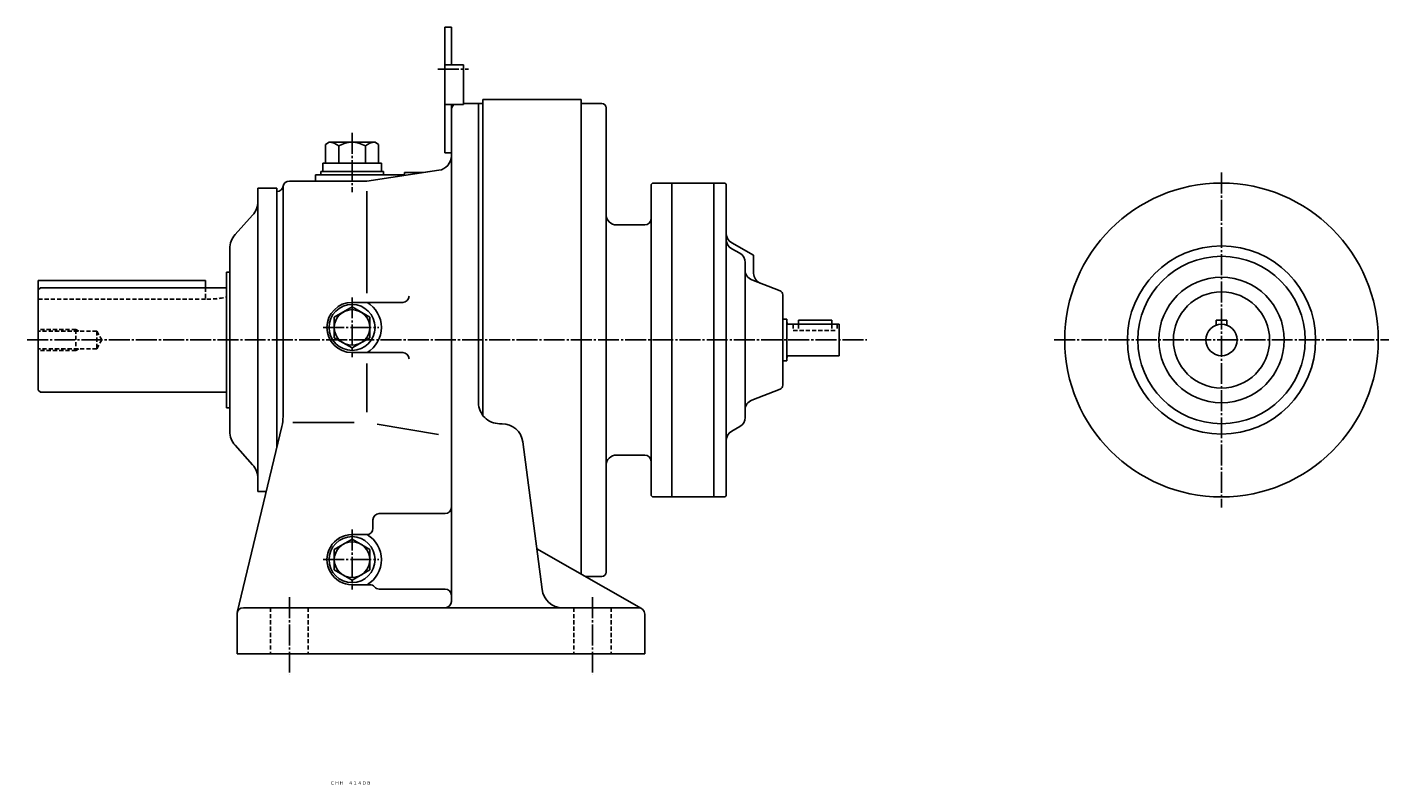
# Model space of a CAD drawing. Extents: x -499 to 646, y -213 to 765.
# Drawn here: x -5 to 646, y -213 to 150 of the extents above; entities that cross this region are included whole.
import ezdxf
from ezdxf.enums import TextEntityAlignment as Align

# ---------------------------------------------------------------- set-up
doc = ezdxf.new("R2010")
doc.units = 0
doc.linetypes.add('DASHDOT', pattern=[13, 10, -1, 1, -1])
doc.linetypes.add('DASHED', pattern=[3, 2, -1])
doc.layers.add('1', color=7, linetype='CONTINUOUS')
doc.styles.add('KNJYOKO', font='txt', dxfattribs={"height": 1, "bigfont": 'bigfont'})

msp = doc.modelspace()

# ---------------------------------------------------------------- linework, layer by layer
at = {"layer": '1', "color": 7, "linetype": 'CONTINUOUS'}
for p, q in [((194.389999, 149.5), (194.389999, 89.5)), ((194.389999, 149.5), (197.589996, 149.5)), ((197.589996, 149.5), (197.589996, 131.5)), ((194.389999, 131.5), (203.389999, 131.5)), ((203.389999, 131.5), (203.389999, 112.5)), ((194.389999, 112.5), (203.389999, 112.5)), ((197.589996, 112.5), (197.589996, 89.5)), ((203.389999, 113), (212.589996, 113)), ((210.589996, 113), (210.589996, -30)), ((212.589996, 115), (212.589996, -36)), ((212.589996, 115), (259.589996, 115)), ((259.589996, 115), (259.589996, -111.893997)), ((259.589996, 113), (259.589996, 0)), ((259.589996, 113), (269.589996, 113)), ((271.589996, 111), (271.589996, 0)), ((197.589996, 110), (197.589996, -125)), ((139.089996, 94.499802), (137.388, 93.517303)), ((137.388, 93.517303), (137.388, 84.499702)), ((161.089996, 94.499702), (139.089996, 94.499702)), ((143.738998, 84.499702), (143.738998, 92.767799)), ((156.440994, 84.499702), (156.440994, 92.767799)), ((162.792007, 93.517403), (161.089996, 94.499901)), ((162.791, 84.499702), (162.791, 93.517303)), ((194.389999, 89.5), (197.589996, 89.5)), ((132.589996, 79), (175.089996, 79)), ((132.589996, 79), (132.589996, 76)), ((165.089996, 80.499702), (135.089996, 80.499702)), ((135.089996, 78.999802), (135.089996, 80.499702)), ((165.089996, 78.999802), (135.089996, 78.999802)), ((164.089996, 84.499702), (136.089996, 84.499702)), ((136.089996, 80.499702), (136.089996, 84.499702)), ((191.615005, 81.114899), (157.089996, 76)), ((164.089996, 80.499702), (164.089996, 84.499702)), ((165.089996, 78.999802), (165.089996, 80.499702)), ((175.089996, 80), (184.089996, 80)), ((175.089996, 80), (175.089996, 79)), ((191.615005, 81.114899), (184.089996, 80)), ((105.089996, 72.499802), (105.089996, -72.5)), ((105.089996, 72.499802), (114.089996, 72.499802)), ((114.089996, 72.499802), (114.089996, -51.4981)), ((117.089996, 73.295403), (117.089996, -36.633995)), ((120.089996, 76), (157.089996, 76)), ((120.089996, 76), (132.589996, 76)), ((293.089996, 74), (293.089996, 0)), ((294.089996, 75), (323.089996, 75)), ((303.089996, 75), (303.089996, 0)), ((323.089996, 75), (323.089996, 0)), ((323.089996, 75), (328.089996, 75)), ((323.089996, 75), (323.089996, 0)), ((329.089996, 74), (329.089996, 0)), ((114.089996, 71), (114.089996, -51.497803)), ((114.089996, 71), (114.089996, -51.497803)), ((114.089996, 71), (114.174004, 71)), ((157.089996, 71.214104), (157.089996, 22.398701)), ((94.155602, 50.351601), (102.521004, 59.646801)), ((276.589996, 55), (290.089996, 55)), ((331.661011, 46.430801), (342.156006, 40.600201)), ((91.589798, 43.662601), (91.589798, -43.662601)), ((331.661011, 43.5709), (335.518005, 41.428501)), ((342.156006, 40.6003), (342.156006, 31.8386)), ((338.089996, 37.057899), (338.089996, 0)), ((0, 28.5), (80, 28.5)), ((0, 28.5), (0, -24)), ((80, 28.5), (80, 25)), ((89.999901, 32.5), (91.589798, 32.5)), ((89.999901, 32.5), (89.999901, -32.5)), ((341.277008, 28.760201), (354.813995, 23.4958)), ((0.000049, 23.999701), (1.00011, 24.9998)), ((1, 25), (89.999901, 25)), ((356.089996, 21.6318), (356.089996, 0)), ((141.589996, 10.8922), (150.089996, 15.7996)), ((150.089996, 18), (174.339996, 18)), ((150.089996, 15.7996), (158.589996, 10.8922)), ((141.589996, 10.8926), (141.589996, 1.10742)), ((158.589996, 10.8926), (158.589996, 1.10742)), ((356.089996, 10), (358.089996, 10)), ((358.089996, 10), (358.089996, 0)), ((359.089996, 7.5), (383.089996, 7.5)), ((363.589996, 9.5), (379.589996, 9.5)), ((363.589996, 9.5), (363.589996, 7.5)), ((379.589996, 9.5), (379.589996, 7.5)), ((383.089996, 7.5), (383.089996, 0)), ((563.419006, 9.5), (563.419006, 7.07107)), ((563.419006, 9.5), (568.419006, 9.5)), ((568.419006, 9.5), (568.419006, 7.07107)), ((141.589996, 1.10727), (150.089996, -3.80019)), ((150.089996, -3.80036), (158.589996, 1.1071)), ((271.589996, 0), (271.589996, -111)), ((293.089996, 0), (293.089996, -74)), ((303.089996, 0), (303.089996, -75)), ((323.089996, 0), (323.089996, -75)), ((323.089996, 0), (323.089996, -75)), ((329.089996, 0), (329.089996, -74)), ((338.089996, 0), (338.089996, -37.058102)), ((356.089996, 0), (356.089996, -21.6318)), ((358.089996, 0), (358.089996, -10)), ((383.089996, 0), (383.089996, -7.5)), ((150.089996, -6), (174.339996, -6)), ((157.089996, -11.2366), (157.089996, -34.4539)), ((358.089996, -10), (356.089996, -10)), ((383.089996, -7.5), (359.089996, -7.5)), ((0.000111, -24.0002), (1.00018, -25.0002)), ((1, -25), (89.999901, -25)), ((354.813995, -23.495899), (341.277008, -28.7603)), ((89.999901, -32.5), (91.589798, -32.5)), ((95.172699, -130.300003), (116.537003, -41.302505)), ((121.777, -39.387699), (151.072998, -39.387699)), ((162.166, -40.236599), (191.470001, -45.137699)), ((220.589996, -40), (221.811005, -40)), ((335.518005, -41.428699), (331.661011, -43.571201)), ((102.521004, -59.647202), (94.155403, -50.3521)), ((231.727005, -48.704201), (240.951996, -119.295998)), ((290.089996, -55), (276.589996, -55)), ((105.089996, -72.5), (109.047997, -72.5)), ((323.089996, -75), (294.089996, -75)), ((328.089996, -75), (323.089996, -75)), ((163.089996, -83), (194.589996, -83)), ((160.089996, -86), (160.089996, -89.999901)), ((141.589996, -100.108002), (150.089996, -95.200104)), ((150.089996, -93), (157.089996, -93)), ((150.089996, -95.200104), (158.589996, -100.108002)), ((141.589996, -100.107002), (141.589996, -109.892998)), ((158.589996, -100.107002), (158.589996, -109.892998)), ((238.408997, -99.836304), (288.574005, -128.393005)), ((141.589996, -109.892998), (150.089996, -114.800003)), ((150.089996, -114.800003), (158.589996, -109.892998)), ((150.089996, -117), (158.565994, -117)), ((269.589996, -113), (261.53299, -113)), ((163.089996, -119.058998), (194.589996, -119.058998)), ((98.089798, -128), (287.089996, -128)), ((95.089798, -131), (95.089798, -150)), ((290.089996, -131), (290.089996, -150)), ((95.089798, -150), (290.089996, -150))]:
    msp.add_line(p, q, dxfattribs=at)
at = {"layer": '1', "color": 4, "linetype": 'DASHDOT'}
for p, q in [((191.160004, 129.5), (205.744995, 129.5)), ((150.089996, 98.993401), (150.089996, 70.689697)), ((565.919006, 80), (565.919006, -80)), ((150.089996, 20.361799), (150.089996, -8.213129)), ((-5.27026, 0), (396.312992, 0)), ((136.279007, 6), (162.947998, 6)), ((485.919006, 0), (645.919006, 0)), ((150.089996, -90.6381), (150.089996, -119.212997)), ((136.279007, -105), (162.947998, -105)), ((120.089996, -123), (120.089996, -160.123993)), ((265.089996, -123), (265.089996, -160.123993))]:
    msp.add_line(p, q, dxfattribs=at)
at = {"layer": '1', "color": 7, "linetype": 'DASHED'}
for p, q in [((80, 25), (80, 19.5)), ((0, 19.5), (80.589798, 19.5)), ((361.089996, 7.5), (361.089996, 4.5)), ((363.589996, 7.5), (363.589996, 4.5)), ((379.589996, 7.5), (379.589996, 4.5)), ((382.089996, 7.5), (382.089996, 4.5)), ((18, 4.99975), (0, 4.99975)), ((28, 4.18799), (0, 4.18799)), ((18, 4.99999), (19.4065, 4.18798)), ((18, 4.99976), (18, -5)), ((28, 4.18799), (28, -4.188231)), ((28.000299, 4.18769), (30.4181, -0.000145)), ((361.089996, 4.5), (382.089996, 4.5)), ((28, -4.18823), (0, -4.18823)), ((18, -5), (0, -5)), ((18.000401, -5.00024), (19.406601, -4.18835)), ((28.000099, -4.18806), (30.417999, -0.000227)), ((111.089996, -128), (111.089996, -150)), ((129.089996, -128), (129.089996, -150)), ((256.089996, -128), (256.089996, -150)), ((274.089996, -128), (274.089996, -150))]:
    msp.add_line(p, q, dxfattribs=at)
at = {"layer": '1', "color": 7, "linetype": 'CONTINUOUS'}
for centre, radius in [((565.919006, 0), 75), ((565.919006, 0), 44.999901), ((565.919006, 0), 39.999901), ((565.919006, 0), 30.000099), ((565.919006, 0), 23.000099), ((150.089996, 6), 11), ((150.089996, 6), 8.5), ((565.919006, 0), 7.5), ((150.089996, -105), 11), ((150.089996, -105), 8.5)]:
    msp.add_circle(centre, radius, dxfattribs=at)
for centre, radius, start, end in [((200.589996, 110), 3.000378, 123.568206, 180), ((269.589996, 111), 2, 0, 90), ((139.089996, 87.394302), 7.105394, 49.134019, 90), ((150.089996, 81.9907), 12.509238, 59.488946, 120.511054), ((161.089996, 87.394302), 7.105499, 90, 130.865447), ((190.589996, 88.039299), 6.999953, 278.420134, 0), ((190.589996, 88.039299), 6.999953, 278.420134, 0), ((114.174004, 74), 3, 270.000001, 350.405792), ((114.174004, 74), 3, 270.000001, 350.405792), ((120.089996, 73), 3, 90, 170.405777), ((120.089996, 73), 3, 90, 170.405777), ((294.089996, 74), 1, 90, 180), ((328.089996, 74), 1, 0, 90), ((95.089798, 66.337402), 10.000165, 318.013976, 0), ((276.589996, 60), 5, 180, 270.000001), ((290.089996, 58), 3, 270.000001, 0), ((101.589996, 43.662601), 10.000083, 138.013595, 180), ((334.089996, 50.8018), 5, 180, 240.937745), ((334.089996, 47.941898), 5, 180, 240.937745), ((333.089996, 37.057899), 5, 359.99887, 60.946992), ((343.089996, 33.4202), 5, 180, 248.741731), ((347.156006, 31.8386), 5, 180, 248.75174), ((174.339996, 21), 3, 270.000001, 0), ((354.089996, 21.6318), 2, 0, 68.773263), ((150.089996, 6), 12, 90, 269.785157), ((150.089996, 6), 13.999947, 301.002349, 58.997651), ((359.089996, 8.5), 1, 180, 270.000001), ((174.339996, -9), 3, 0, 90), ((359.089996, -8.5), 1, 90, 180), ((354.089996, -21.6318), 1.999668, 291.226744, 0), ((220.589996, -30), 10, 180, 270.000001), ((343.089996, -33.420399), 5.000251, 111.258689, 180), ((97.089798, -36.633999), 19.999741, 346.500732, 0), ((333.089996, -37.058102), 4.999912, 299.052458, 0), ((101.589996, -43.662601), 10.000198, 180, 221.986405), ((221.811005, -50), 10.000308, 7.445088, 90), ((334.089996, -47.942101), 5.000299, 119.062804, 180), ((276.589996, -60), 5, 90, 180), ((290.089996, -58), 3, 0, 90), ((95.089798, -66.337402), 10.000198, 0, 41.986008), ((294.089996, -74), 1, 180, 270.000001), ((328.089996, -74), 1, 270.000001, 0), ((163.089996, -86), 3, 90, 180), ((194.589996, -80), 3, 270.000001, 0), ((157.089996, -89.999901), 3, 270.000001, 0), ((150.089996, -105), 12.000099, 90, 270.000001), ((150.089996, -105), 13.999947, 301.002349, 59.050355), ((158.565994, -120), 3.000254, 41.067258, 90), ((269.589996, -111), 2, 270.000001, 0), ((163.089996, -116.058998), 2.999587, 221.053055, 270.000001), ((194.589996, -122.058998), 3, 0, 90), ((250.867996, -118), 10.000334, 187.446213, 270.000001), ((98.089798, -131), 3, 90, 180), ((194.589996, -125), 3, 270.000001, 0), ((287.089996, -131), 3, 0, 90)]:
    msp.add_arc(centre, radius, start, end, dxfattribs=at)
at = {"layer": '1', "color": 7, "linetype": 'DASHED'}
msp.add_arc((80.590103, 65.5), 46, 270.000001, 281.804045, dxfattribs=at)
at = {"layer": '1', "color": 8, "linetype": 'CONTINUOUS'}
msp.add_point((0, 0), dxfattribs=at)

# ---------------------------------------------------------------- texts
at = {"layer": '1', "color": 4, "linetype": 'CONTINUOUS', "style": 'KNJYOKO'}
msp.add_text('ＣＨＨ－４１４ＤＢ', height=4.3, dxfattribs=at).set_placement((139.586994, -212.582993), (159.144993, -212.582993), align=Align.ALIGNED)

doc.saveas('drawing.dxf')
